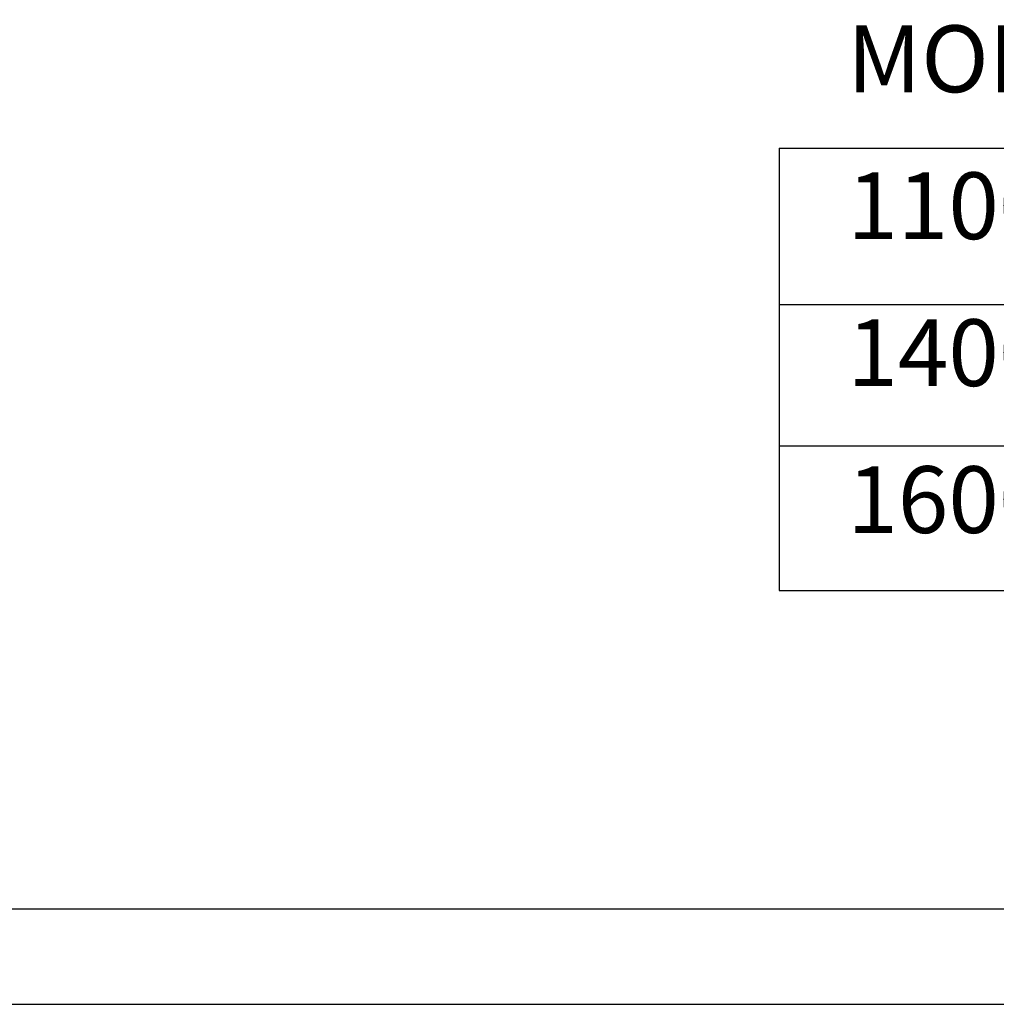
# Model space of a CAD drawing. Units: millimetres. Extents: x -99084 to -98664, y -102374 to -102077.
# Drawn here: x -98795 to -98744, y -102374 to -102322 of the extents above; entities that cross this region are included whole.
import ezdxf

# ---------------------------------------------------------------- set-up
doc = ezdxf.new("R2010")
doc.units = ezdxf.units.MM
doc.layers.add('1', color=7, linetype='Continuous')
doc.styles.add('CONVERTER_11', font='txt.shx', dxfattribs={"width": 0.9})

# ---------------------------------------------------------------- blocks, each defined once
blk = doc.blocks.new('format_A3__1', base_point=(-49661.257, -50892.343))
at = {"layer": '1', "color": 7, "linetype": 'Continuous'}
for p, q in [((-98755.677, -102329.024), (-98755.677, -102352.224)), ((-98755.677, -102329.024), (-98695.725, -102329.024)), ((-98755.677, -102337.224), (-98695.725, -102337.224)), ((-98755.677, -102344.624), (-98695.725, -102344.624)), ((-98755.677, -102352.224), (-98695.725, -102352.224))]:
    blk.add_line(p, q, dxfattribs=at)
at = {"layer": '1', "color": 2, "insert": (-98752.116, -102350.295), "char_height": 3.5, "attachment_point": 7, "line_spacing_factor": 1.320528, "style": 'CONVERTER_11'}
blk.add_mtext('MOD  A    Peso [kg]\\P1100 1344  24,0\\P1400 1344  24,5\\P1600 1415  26,0', dxfattribs=at)
blk = doc.blocks.new('Top__2', base_point=(-99005.821, -101885.475))
at = {"layer": '1'}
blk.add_blockref('format_A3__1', (-49661.257, -50892.343), dxfattribs=at)
blk = doc.blocks.new('1__11', base_point=(-99005.821, -101885.475))
blk.add_blockref('Top__2', (-99005.821, -101885.475))
blk = doc.blocks.new('Smart-flap__12', base_point=(-99005.821, -101885.475))
at = {"layer": '1'}
blk.add_blockref('1__11', (-99005.821, -101885.475), dxfattribs=at)
blk = doc.blocks.new('format_A3__13', base_point=(-98689.127, -102283.264))
at = {"layer": '1', "color": 7, "linetype": 'Continuous'}
blk.add_line((-99104.127, -102278.264), (-98694.127, -102278.264), dxfattribs=at)
at = {"layer": '1', "color": 2, "linetype": 'Continuous'}
blk.add_line((-99109.127, -102283.264), (-98689.127, -102283.264), dxfattribs=at)
blk = doc.blocks.new('Top__14', base_point=(-98663.763, -102373.91))
at = {"layer": '1'}
blk.add_blockref('format_A3__13', (-98663.763, -102373.91), dxfattribs=at)
blk = doc.blocks.new('1__264')
for name, p in [('Top__14', (-98663.763, -102373.91)), ('Smart-flap__12', (-99005.821, -101885.475))]:
    blk.add_blockref(name, p)

msp = doc.modelspace()

# ---------------------------------------------------------------- block references
msp.add_blockref('1__264', (0, 0))

doc.saveas('drawing.dxf')
